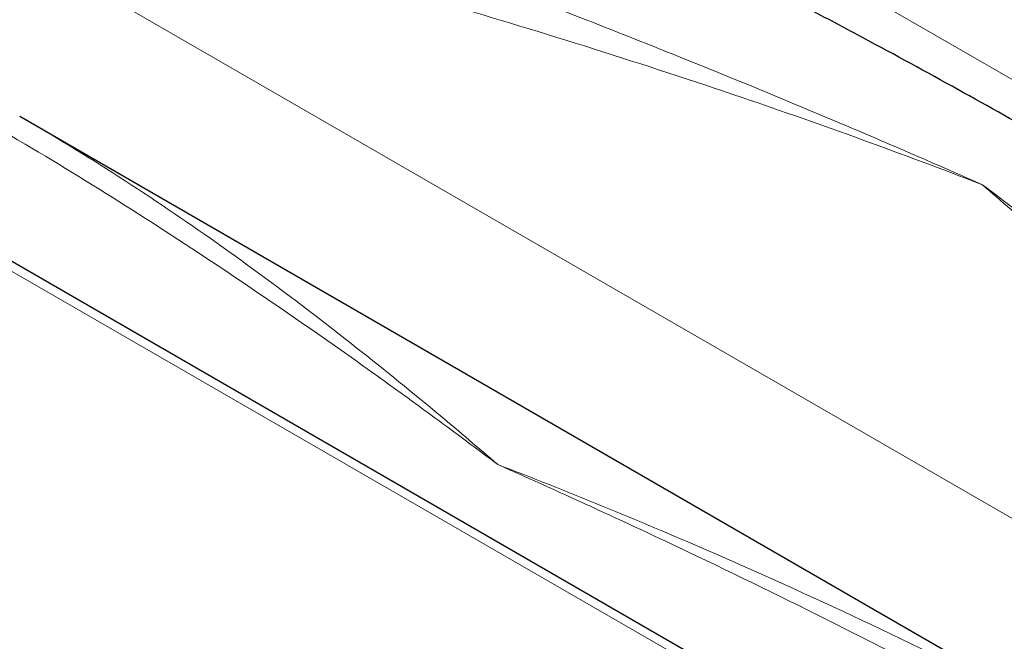
# Model space of a CAD drawing. Units: millimetres. Extents: x 0 to 16800, y 0 to 12018.
# Drawn here: x 2131 to 2820, y 5133 to 5568 of the extents above; entities that cross this region are included whole.
import ezdxf

# ---------------------------------------------------------------- set-up
doc = ezdxf.new("R2010")
doc.units = ezdxf.units.MM
doc.header["$LTSCALE"] = 40
doc.layers.add('Sichtbar (ISO)', color=7, linetype='Continuous', lineweight=25)
doc.layers.add('Tangential', color=7, linetype='Continuous', lineweight=9, true_color=0xbfbfbf)

msp = doc.modelspace()

# ---------------------------------------------------------------- linework, layer by layer
at = {"layer": 'Sichtbar (ISO)'}
for p, q in [((2130.67, 5500.67), (2950.39, 5027.41)), ((2906.92, 4947.36), (2034.48, 5451.07))]:
    msp.add_line(p, q, dxfattribs=at)
msp.add_open_spline([(3024.75, 5378.8), (3011, 5387.4), (2997.15, 5396.02), (2961.27, 5418.18), (2939.25, 5431.61), (2896.15, 5457.43), (2875.07, 5469.82), (2834.82, 5493.06), (2813.66, 5505.06), (2770.26, 5529.17), (2748.03, 5541.29), (2711.91, 5560.7), (2697.99, 5568.11), (2684.24, 5575.39)], degree=3, knots=[11.714448, 11.714448, 11.714448, 11.714448, 17.074173, 17.074173, 25.61126, 25.61126, 34.148346, 34.148346, 42.685433, 42.685433, 51.22252, 51.22252, 56.582245, 56.582245, 56.582245, 56.582245], dxfattribs=at)
at = {"layer": 'Tangential'}
for p, q in [((3363.61, 5215.82), (2483.93, 5723.7)), ((3387.43, 4894.58), (2013.77, 5687.66)), ((2036.7, 5443.03), (2896.92, 4946.37))]:
    msp.add_line(p, q, dxfattribs=at)
for points, knots in [([(2805.06, 5452.63), (2751.56, 5476.38), (2698.05, 5499.18), (2578.46, 5548.38), (2512.3, 5574.38), (2398.55, 5617.49), (2350.69, 5635.14), (2247.52, 5672.43), (2192.42, 5691.87), (2111.57, 5720.2), (2084.93, 5729.51), (2053.3, 5740.61), (2047.95, 5742.49), (2042.61, 5744.36)], [-106.611575, -106.611575, -106.611575, -106.611575, -86.539476, -86.539476, -61.599596, -61.599596, -43.26974, -43.26974, -21.63487, -21.63487, -10.817435, -10.817435, -8.607647, -8.607647, -8.607647, -8.607647]), ([(2013.77, 5687.66), (2019.13, 5686.36), (2024.52, 5685.05), (2056.44, 5677.29), (2083.49, 5670.73), (2165.98, 5650.45), (2222.71, 5636.16), (2329.53, 5607.74), (2379.31, 5593.92), (2497.96, 5559.13), (2567.24, 5537.38), (2692.68, 5494.68), (2748.87, 5474.36), (2805.06, 5452.63)], [8.607647, 8.607647, 8.607647, 8.607647, 10.817435, 10.817435, 21.63487, 21.63487, 43.26974, 43.26974, 61.599596, 61.599596, 86.539476, 86.539476, 106.611575, 106.611575, 106.611575, 106.611575]), ([(1842.36, 5628.75), (1853.09, 5624.36), (1863.74, 5619.88), (1904.29, 5602.38), (1933.78, 5588.73), (1992.11, 5560.09), (2020.93, 5545.12), (2078.08, 5513.97), (2106.4, 5497.79), (2184.75, 5451.2), (2234.35, 5419.57), (2308.51, 5369.68), (2333.35, 5352.52), (2379.33, 5319.99), (2400.52, 5304.71), (2436.31, 5278.44), (2450.92, 5267.58), (2465.53, 5256.61)], [-97.961764, -97.961764, -97.961764, -97.961764, -93.244186, -93.244186, -79.91892, -79.91892, -66.593654, -66.593654, -53.268388, -53.268388, -29.478662, -29.478662, -17.426348, -17.426348, -7.097631, -7.097631, 0.032676, 0.032676, 0.032676, 0.032676]), ([(2465.53, 5256.61), (2452.17, 5268.13), (2438.8, 5279.48), (2406.04, 5306.81), (2386.65, 5322.59), (2344.5, 5355.92), (2321.7, 5373.33), (2253.49, 5423.39), (2207.68, 5454.38), (2150.88, 5488.85), (2140.8, 5494.82), (2130.67, 5500.67)], [-0.032676, -0.032676, -0.032676, -0.032676, 7.097631, 7.097631, 17.426348, 17.426348, 29.478662, 29.478662, 53.268388, 53.268388, 58.37442, 58.37442, 58.37442, 58.37442]), ([(3428.22, 4944.38), (3417.5, 4953.14), (3406.84, 4961.9), (3366.29, 4995.32), (3336.79, 5019.91), (3278.46, 5068.71), (3249.63, 5092.92), (3192.48, 5140.87), (3164.16, 5164.61), (3085.81, 5229.9), (3036.2, 5270.81), (2967.46, 5326.29), (2948, 5341.86), (2902.01, 5378.28), (2875.48, 5398.97), (2834.34, 5430.52), (2819.7, 5441.64), (2805.06, 5452.63)], [-97.971372, -97.971372, -97.971372, -97.971372, -93.252572, -93.252572, -79.926125, -79.926125, -66.599678, -66.599678, -53.273231, -53.273231, -29.477702, -29.477702, -20.039543, -20.039543, -7.112517, -7.112517, 0.032556, 0.032556, 0.032556, 0.032556]), ([(2805.06, 5452.63), (2818.45, 5441.09), (2831.84, 5429.36), (2869.5, 5395.94), (2893.79, 5373.85), (2935.97, 5334.73), (2953.84, 5317.93), (3017.06, 5257.8), (3062.88, 5213), (3135.84, 5140.91), (3162.33, 5114.6), (3216.1, 5061.23), (3243.38, 5034.18), (3298.98, 4979.52), (3327.31, 4951.91), (3366.6, 4914.3), (3376.97, 4904.45), (3387.43, 4894.58)], [-0.032556, -0.032556, -0.032556, -0.032556, 7.112517, 7.112517, 20.039543, 20.039543, 29.477702, 29.477702, 53.273231, 53.273231, 66.599678, 66.599678, 79.926125, 79.926125, 93.252572, 93.252572, 97.971372, 97.971372, 97.971372, 97.971372]), ([(2465.53, 5256.61), (2512.06, 5235.96), (2558.6, 5214.59), (2674.31, 5159.4), (2743.51, 5124.56), (2860.82, 5061.59), (2909.24, 5034.44), (3014.75, 4972.26), (3071.6, 4936.75), (3154.99, 4880.84), (3182.48, 4861.76), (3215.72, 4837.74), (3221.85, 4833.27), (3227.97, 4828.77)], [-106.602127, -106.602127, -106.602127, -106.602127, -89.143104, -89.143104, -63.08839, -63.08839, -44.571554, -44.571554, -22.285777, -22.285777, -11.142889, -11.142889, -8.607688, -8.607688, -8.607688, -8.607688]), ([(2950.39, 5027.41), (2910.26, 5050.58), (2869.65, 5072.73), (2757.17, 5130.99), (2684.67, 5165.14), (2563.27, 5217.75), (2514.4, 5237.72), (2465.53, 5256.61)], [48.195032, 48.195032, 48.195032, 48.195032, 63.08839, 63.08839, 89.143104, 89.143104, 106.602127, 106.602127, 106.602127, 106.602127])]:
    msp.add_open_spline(points, degree=3, knots=knots, dxfattribs=at)

doc.saveas('drawing.dxf')
